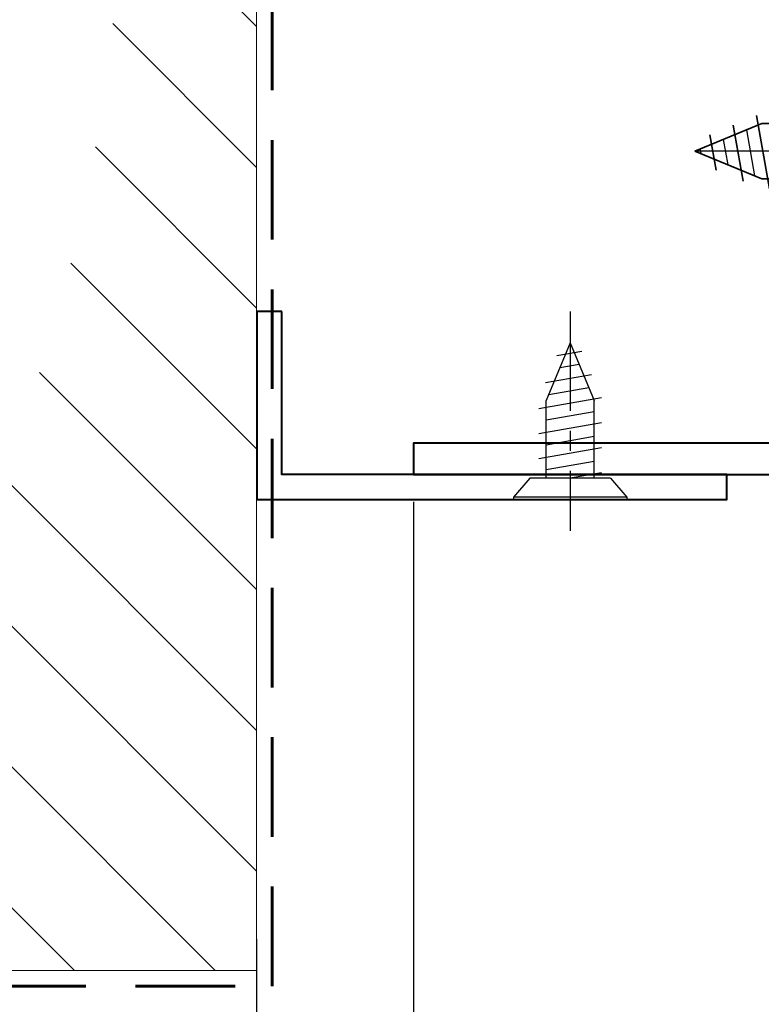
# Model space of a CAD drawing. Units: millimetres. Extents: x 1711 to 7412, y -51 to 524.
# Drawn here: x 6653 to 6700, y 113 to 176 of the extents above; entities that cross this region are included whole.
import ezdxf

# ---------------------------------------------------------------- set-up
doc = ezdxf.new("R2010")
doc.units = ezdxf.units.MM
doc.linetypes.add('CENTER', pattern=[50.8, 31.75, -6.35, 6.35, -6.35])
doc.linetypes.add('HIDDEN', pattern=[9.525, 6.35, -3.175])
doc.layers.get('DEFPOINTS').update_dxf_attribs({"color": 5})
doc.layers.add('SCREW', color=2, linetype='Continuous')
for name, color, linetype, lineweight in [('TCL00 bold', 4, 'Continuous', 60), ('TCL01 thick', 6, 'Continuous', 20), ('TCL02 thin', 1, 'Continuous', 9), ('TCL07 dim', 7, 'Continuous', 20), ('TCL09 extrusion', 3, 'Continuous', 40), ('TCL10 parts', 2, 'Continuous', 35)]:
    doc.layers.add(name, color=color, linetype=linetype, lineweight=lineweight)
doc.styles.add('Nic', font='isocpeur.ttf')
doc.dimstyles.new('1-001', dxfattribs={"dimtxt": 4, "dimasz": 3.9995, "dimexe": 1.25, "dimexo": 1.75, "dimgap": 1, "dimtad": 1, "dimdec": 0, "dimzin": 0, "dimdsep": 46, "dimtxsty": 'Nic', "dimcen": 5, "dimclrd": 8, "dimclre": 8, "dimadec": 1, "dimazin": 0, "dimtfac": 1, "dimtdec": 0, "dimtofl": 0, "dimtmove": 0, "dimatfit": 3, "dimfxl": 1, "dimtolj": 1, "dimtzin": 0, "dimarcsym": 0})

# ---------------------------------------------------------------- blocks, each defined once
blk = doc.blocks.new('STRUCTURE1')
at = {"layer": 'TCL02 thin'}
h = blk.add_hatch(dxfattribs=at)
h.set_pattern_fill('ANSI31', color=256, scale=2)
edge = h.paths.add_edge_path()
edge.add_ellipse((717.869, 515.11), major_axis=(-65, 0), ratio=0.476923, start_angle=0, end_angle=180, ccw=False)
edge.add_line((652.869, 515.11), (642.869, 515.11))
edge.add_line((642.869, 515.11), (642.869, 475.72))
edge.add_line((642.869, 475.72), (792.869, 475.72))
edge.add_line((792.869, 475.72), (792.869, 515.11))
edge.add_line((792.869, 515.11), (782.869, 515.11))
at = {"layer": 'TCL01 thick'}
blk.add_lwpolyline([(642.869, 518.175), (642.869, 475.72), (792.869, 475.72), (792.869, 518.175)], dxfattribs=at)
blk = doc.blocks.new('*D765')
at = {"layer": 'DEFPOINTS', "color": 0, "transparency": 16777216}
for p in [(6667.894, 118.597), (6866.927, 115.047), (6866.927, 52.202)]:
    blk.add_point(p, dxfattribs=at)
at = {"layer": 'TCL07 dim', "color": 8, "lineweight": -2, "transparency": 16777216}
for p, q in [((6667.894, 116.847), (6667.894, 50.952)), ((6866.927, 113.297), (6866.927, 50.952)), ((6671.894, 52.202), (6866.927, 52.202))]:
    blk.add_line(p, q, dxfattribs=at)
at = {"layer": 'TCL07 dim', "color": 8, "transparency": 16777216}
blk.add_solid([(6671.894, 52.869), (6671.894, 51.536), (6667.894, 52.202)], dxfattribs=at)
blk = doc.blocks.new('_None')
blk = doc.blocks.new('*D766')
at = {"layer": 'DEFPOINTS', "color": 0, "transparency": 16777216}
for p in [(6677.897, 146.497), (6667.894, 114.853), (6677.897, 62.202)]:
    blk.add_point(p, dxfattribs=at)
at = {"layer": 'TCL07 dim', "color": 8, "lineweight": -2, "transparency": 16777216}
for p, q in [((6677.897, 144.747), (6677.897, 60.952)), ((6667.894, 113.103), (6667.894, 60.952)), ((6671.894, 62.202), (6673.898, 62.202))]:
    blk.add_line(p, q, dxfattribs=at)
at = {"layer": 'TCL07 dim', "color": 8, "transparency": 16777216}
for points in [[(6671.894, 62.869), (6671.894, 61.536), (6667.894, 62.202)], [(6673.898, 62.869), (6673.898, 61.536), (6677.897, 62.202)]]:
    blk.add_solid(points, dxfattribs=at)
at = {"layer": 'TCL07 dim', "color": 0, "transparency": 16777216, "insert": (6672.896, 65.202), "char_height": 4, "attachment_point": 5, "style": 'Nic'}
blk.add_mtext('\\A1;10', dxfattribs=at)
blk = doc.blocks.new('*D757')
at = {"layer": 'DEFPOINTS', "color": 0, "transparency": 16777216}
for p in [(6677.897, 146.497), (6791.847, 136.997), (6791.847, 62.193)]:
    blk.add_point(p, dxfattribs=at)
at = {"layer": 'TCL07 dim', "color": 8, "lineweight": -2, "transparency": 16777216}
for p, q in [((6677.897, 144.747), (6677.897, 60.943)), ((6791.847, 135.247), (6791.847, 60.943)), ((6681.897, 62.193), (6787.848, 62.193))]:
    blk.add_line(p, q, dxfattribs=at)
at = {"layer": 'TCL07 dim', "color": 8, "transparency": 16777216}
for points in [[(6681.897, 62.86), (6681.897, 61.527), (6677.897, 62.193)], [(6787.848, 62.86), (6787.848, 61.527), (6791.847, 62.193)]]:
    blk.add_solid(points, dxfattribs=at)
at = {"layer": 'TCL07 dim', "color": 0, "transparency": 16777216, "insert": (6734.872, 65.193), "char_height": 4, "attachment_point": 5, "style": 'Nic'}
blk.add_mtext('\\A1;114', dxfattribs=at)
blk = doc.blocks.new('A$C61992F9B')
at = {"layer": 'SCREW', "color": 7}
for p, q in [((-1.36, 2.572), (-0.155, 3.62)), ((-0.155, 3.62), (0, 3.62)), ((-0.155, 3.62), (-0.155, -3.62)), ((0, -3.62), (0, 3.62)), ((-1.36, 2.572), (-1.36, -2.572)), ((-6.482, 2), (-5.777, -2)), ((-4.892, 2), (-4.187, -2)), ((-3.302, 2), (-2.597, -2)), ((-1.712, 2), (-1.36, 0)), ((-10, 0), (-6.318, 1.525)), ((-7.959, 1.359), (-7.442, -1.574)), ((-1.36, 1.525), (-6.318, 1.525)), ((-9.441, 0.746), (-9.157, -0.863)), ((-10, 0), (-6.318, -1.525)), ((-1.36, -1.525), (-6.318, -1.525)), ((-1.36, -2.572), (-0.155, -3.62)), ((-0.155, -3.62), (0, -3.62))]:
    blk.add_line(p, q, dxfattribs=at)
at = {"layer": 'SCREW', "color": 8}
for p, q in [((-5.604, 1.525), (-5.066, -1.525)), ((-4.014, 1.525), (-3.476, -1.525)), ((-2.424, 1.525), (-1.886, -1.525)), ((-7.134, 1.187), (-6.682, -1.374)), ((-8.616, 0.573), (-8.398, -0.664))]:
    blk.add_line(p, q, dxfattribs=at)
at = {"layer": 'SCREW', "color": 1, "linetype": 'CENTER', "ltscale": 0.2}
blk.add_line((-12, 0), (2, 0), dxfattribs=at)
blk = doc.blocks.new('*U505')
at = {"rotation": 269.9999999999988}
blk.add_blockref('A$C61992F9B', (0, 0), dxfattribs=at)
blk = doc.blocks.new('A$C42237E3A')
at = {"layer": 'SCREW', "color": 1, "linetype": 'CENTER'}
blk.add_line((0, 0), (0, -20), dxfattribs=at)
at = {"layer": 'SCREW', "color": 8}
for p, q in [((-1.77, -4.057), (1.77, -3.433)), ((-1.77, -5.647), (1.77, -5.023)), ((-1.77, -7.237), (1.77, -6.613)), ((-1.77, -8.827), (1.77, -8.203)), ((-1.77, -10.417), (1.77, -9.793)), ((-1.77, -12.007), (1.77, -11.383)), ((-1.77, -13.597), (1.77, -12.973)), ((-1.77, -15.187), (1.77, -14.563)), ((-1.365, -16.706), (1.58, -16.186)), ((-0.751, -18.187), (0.869, -17.902)), ((-0.137, -19.669), (0.159, -19.617))]:
    blk.add_line(p, q, dxfattribs=at)
at = {"layer": 'TCL10 parts', "color": 7}
for p, q in [((-4.2, 0), (-4.2, -0.155)), ((-4.2, 0), (4.2, 0)), ((4.2, 0), (4.2, -0.155)), ((-1.77, -2.95), (-4.2, -0.155)), ((-4.2, -0.155), (4.2, -0.155)), ((1.77, -2.95), (4.2, -0.155)), ((-2.4, -3.373), (0, -2.95)), ((-1.77, -2.95), (1.77, -2.95)), ((-1.77, -2.95), (-1.77, -15.727)), ((1.77, -2.95), (1.77, -15.727)), ((-2.4, -4.963), (2.4, -4.117)), ((-2.4, -6.553), (2.4, -5.707)), ((-2.4, -8.143), (2.4, -7.297)), ((-2.4, -9.733), (2.4, -8.887)), ((-2.4, -11.323), (2.4, -10.477)), ((-2.4, -12.913), (2.4, -12.067)), ((-2.4, -14.503), (2.4, -13.657)), ((-2.277, -16.071), (2.4, -15.247)), ((0, -20), (-1.77, -15.727)), ((0, -20), (1.77, -15.727)), ((-1.663, -17.553), (1.925, -16.921)), ((-1.049, -19.035), (1.214, -18.636))]:
    blk.add_line(p, q, dxfattribs=at)
blk = doc.blocks.new('*U513')
at = {"layer": 'SCREW', "rotation": 270}
blk.add_blockref('A$C42237E3A', (0, 0), dxfattribs=at)
blk = doc.blocks.new('TCL-D07-03')
at = {"layer": 'TCL09 extrusion'}
blk.add_lwpolyline([(6704.097, 185.747), (6704.097, 148.497), (6677.897, 148.497), (6677.897, 146.497), (6701.647, 146.497), (6701.647, 135.997), (6715.847, 135.997), (6715.847, 185.747)], dxfattribs=at)
at = {"layer": 'TCL09 extrusion', "flags": 128}
blk.add_lwpolyline([(6669.497, 156.897), (6667.897, 156.897), (6667.897, 144.897), (6697.897, 144.897), (6697.897, 146.497), (6669.497, 146.497)], close=True, dxfattribs=at)
blk.add_blockref('*U513', (6715.847, 167.122))
at = {"layer": 'TCL10 parts'}
blk.add_blockref('*U505', (6687.897, 144.897), dxfattribs=at)

msp = doc.modelspace()

# ---------------------------------------------------------------- linework, layer by layer
at = {"layer": 'TCL00 bold', "linetype": 'HIDDEN'}
msp.add_lwpolyline([(6631.595, 113.853), (6668.894, 113.853), (6668.894, 212.376)], dxfattribs=at)
at = {"layer": 'TCL02 thin'}
msp.add_line((6667.894, 144.897), (6667.894, 215.747), dxfattribs=at)
at = {"layer": 'TCL02 thin', "color": 5}
msp.add_lwpolyline([(6625.439, 114.853), (6667.894, 114.853), (6667.894, 264.853), (6625.439, 264.853)], dxfattribs=at)

# ---------------------------------------------------------------- block references
at = {"layer": 'TCL02 thin', "rotation": 89.99999999999999}
msp.add_blockref('STRUCTURE1', (7143.614, -528.016), dxfattribs=at)
at = {"layer": 'TCL02 thin'}
msp.add_blockref('TCL-D07-03', (0, 0), dxfattribs=at)

# ---------------------------------------------------------------- dimensions: what is measured, and where the dimension line sits
at = {"layer": 'TCL07 dim'}
for base, p1, p2, picture, middle in [((6677.897, 62.202), (6667.894, 114.853), (6677.897, 146.497), '*D766', (6672.896, 65.202)), ((6791.847, 62.193), (6677.897, 146.497), (6791.847, 136.997), '*D757', (6734.872, 65.193))]:
    dim = msp.add_linear_dim(base=base, p1=p1, p2=p2, dimstyle='1-001', dxfattribs=at)
    dim.commit()
    dim.dimension.update_dxf_attribs({"geometry": picture, "text_midpoint": middle})
dim = msp.add_linear_dim(base=(6866.927, 52.202), p1=(6667.894, 118.597), p2=(6866.927, 115.047), text=' ', dimstyle='1-001', override={"dimblk2": 'None', "dimsah": 1}, dxfattribs=at)
dim.commit()
dim.dimension.update_dxf_attribs({"geometry": '*D765', "text_midpoint": (6769.41, 52.202)})

doc.saveas('drawing.dxf')
